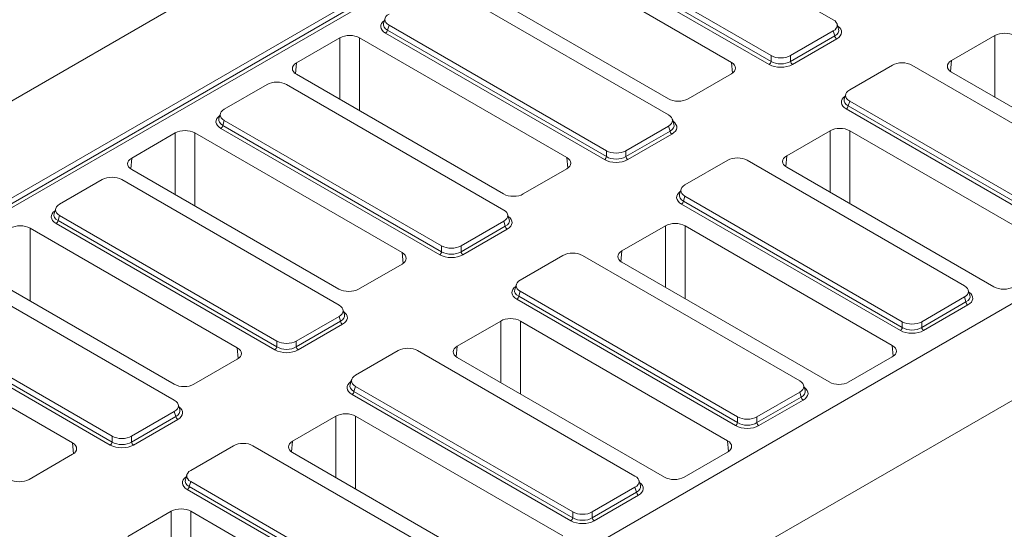
# Model space of a CAD drawing. Units: millimetres. Extents: x -157 to 5612, y -16 to 1848.
# Drawn here: x 1527 to 1780, y 852 to 982 of the extents above; entities that cross this region are included whole.
import ezdxf

# ---------------------------------------------------------------- set-up
doc = ezdxf.new("R2010")
doc.units = ezdxf.units.MM
doc.header["$LTSCALE"] = 5

msp = doc.modelspace()

# ---------------------------------------------------------------- linework, layer by layer
at = {"color": 7, "linetype": 'Continuous', "lineweight": 15}
for p, q in [((1787.7038, 1113.0452), (1282.6275, 821.5428)), ((1735.7193, 982.43), (1680.0842, 1014.5395)), ((1953.6213, 1009.1246), (1639.9306, 828.0795)), ((1719.312, 970.9872), (1663.2897, 1003.3202)), ((1663.7871, 1004.0893), (1719.8094, 971.7563)), ((1664.1743, 1005.3572), (1719.8094, 973.2476)), ((1982.1581, 1000.8168), (1477.0819, 709.3144)), ((1709.6729, 971.5178), (1656.633, 1002.1296)), ((1311.1643, 813.235), (1624.855, 994.2801)), ((1311.7555, 812.0848), (1625.2422, 993.0122)), ((1625.7396, 992.2431), (1312.3604, 811.3778)), ((1640.4706, 992.8015), (1693.5105, 962.1898)), ((1693.5454, 958.0895), (1637.9103, 990.1991)), ((1621.0139, 982.7995), (1620.6152, 981.4938)), ((1622.0004, 981.0167), (1621.6132, 979.7488)), ((1622.0004, 981.0167), (1677.6355, 948.9072)), ((1737.1045, 980.0363), (1736.7058, 981.342)), ((1677.1381, 946.6467), (1621.1158, 978.9797)), ((1621.6132, 979.7488), (1677.6355, 947.4158)), ((1724.7834, 973.2476), (1735.7193, 979.5592)), ((1724.7834, 971.7563), (1736.1064, 978.2913)), ((1736.1064, 978.2913), (1735.7193, 979.5592)), ((1777.1006, 978.3721), (1765.982, 971.9551)), ((1777.1006, 962.627), (1777.1006, 978.3721)), ((1609.4153, 977.7891), (1598.2967, 971.3721)), ((1609.4153, 962.044), (1609.4153, 977.7891)), ((1667.4991, 947.1774), (1614.4591, 977.7891)), ((1614.4591, 977.7891), (1614.4591, 959.133)), ((1736.6038, 977.5222), (1725.2808, 970.9872)), ((1719.8094, 971.7563), (1719.8094, 973.2476)), ((1724.7834, 973.2476), (1724.7834, 971.7563)), ((1598.2967, 971.3721), (1598.047, 968.6211)), ((1709.9226, 968.7668), (1709.6729, 971.5178)), ((1750.8716, 970.8142), (1739.9357, 964.5026)), ((1811.4807, 938.7046), (1755.8456, 970.8142)), ((1765.982, 971.9551), (1765.7324, 969.2041)), ((1598.2967, 968.4611), (1651.3366, 937.8493)), ((1698.5543, 962.1898), (1709.6729, 968.6068)), ((1765.982, 969.0441), (1819.022, 938.4323)), ((1590.7624, 965.8586), (1579.8265, 959.547)), ((1651.3715, 933.7491), (1595.7364, 965.8586)), ((1738.9492, 963.4146), (1738.5505, 962.1089)), ((1739.9357, 961.6318), (1739.5485, 960.3639)), ((1739.9357, 961.6318), (1795.5708, 929.5223)), ((1578.84, 958.4591), (1578.4413, 957.1533)), ((1795.0734, 927.2618), (1739.0511, 959.5948)), ((1739.5485, 960.3639), (1795.5708, 928.0309)), ((1579.8265, 956.6763), (1579.4394, 955.4084)), ((1579.4394, 955.4084), (1635.4616, 923.0754)), ((1579.8265, 956.6763), (1635.4616, 924.5668)), ((1694.9306, 955.6958), (1694.5319, 957.0016)), ((1567.2414, 953.4487), (1556.1228, 947.0316)), ((1567.2414, 937.7036), (1567.2414, 953.4487)), ((1625.3252, 922.837), (1572.2853, 953.4487)), ((1572.2853, 953.4487), (1572.2853, 934.7925)), ((1634.9642, 922.3063), (1578.942, 954.6393)), ((1682.6095, 948.9072), (1693.5454, 955.2188)), ((1682.6095, 947.4158), (1693.9326, 953.9509)), ((1694.43, 953.1818), (1683.1069, 946.6467)), ((1693.9326, 953.9509), (1693.5454, 955.2188)), ((1734.9268, 954.0317), (1723.8082, 947.6147)), ((1734.9268, 938.2866), (1734.9268, 954.0317)), ((1793.0105, 923.42), (1739.9706, 954.0317)), ((1739.9706, 954.0317), (1739.9706, 935.3755)), ((1677.6355, 947.4158), (1677.6355, 948.9072)), ((1682.6095, 948.9072), (1682.6095, 947.4158)), ((1556.1228, 947.0316), (1555.8732, 944.2806)), ((1667.7488, 944.4264), (1667.4991, 947.1774)), ((1708.6977, 946.4737), (1697.7618, 940.1621)), ((1769.3069, 914.3642), (1713.6717, 946.4737)), ((1723.8082, 947.6147), (1723.5585, 944.8636)), ((1556.1228, 944.1206), (1609.1628, 913.5089)), ((1656.3805, 937.8493), (1667.4991, 944.2664)), ((1723.8082, 944.7036), (1776.8481, 914.0919)), ((1548.5885, 941.5182), (1537.6527, 935.2066)), ((1609.1977, 909.4086), (1553.5626, 941.5182)), ((1696.7754, 939.0742), (1696.3766, 937.7684)), ((1752.8995, 902.9214), (1696.8773, 935.2544)), ((1697.7618, 937.2914), (1697.3747, 936.0235)), ((1697.3747, 936.0235), (1753.397, 903.6905)), ((1697.7618, 937.2914), (1753.397, 905.1818)), ((1536.6662, 934.1186), (1536.2675, 932.8129)), ((1592.7904, 897.9658), (1536.7681, 930.2988)), ((1537.6527, 932.3359), (1537.2655, 931.0679)), ((1537.2655, 931.0679), (1593.2878, 898.7349)), ((1537.6527, 932.3359), (1593.2878, 900.2263)), ((1640.4357, 924.5668), (1651.3715, 930.8783)), ((1651.7587, 929.6104), (1651.3715, 930.8783)), ((1652.7567, 931.3554), (1652.358, 932.6611)), ((1583.1513, 898.4965), (1530.1114, 929.1082)), ((1530.1114, 929.1082), (1530.1114, 910.4521)), ((1640.4357, 923.0754), (1651.7587, 929.6104)), ((1652.2561, 928.8413), (1640.9331, 922.3063)), ((1692.7529, 929.6913), (1681.6343, 923.2742)), ((1692.7529, 913.9461), (1692.7529, 929.6913)), ((1750.8367, 899.0795), (1697.7967, 929.6913)), ((1697.7967, 929.6913), (1697.7967, 911.0351)), ((1625.5749, 920.0859), (1625.3252, 922.837)), ((1635.4616, 923.0754), (1635.4616, 924.5668)), ((1640.4357, 924.5668), (1640.4357, 923.0754)), ((1681.6343, 923.2742), (1681.3846, 920.5232)), ((1666.5238, 922.1333), (1655.588, 915.8217)), ((1727.133, 890.0237), (1671.4979, 922.1333)), ((1681.6343, 920.3632), (1734.6742, 889.7514)), ((1513.949, 919.7802), (1566.9889, 889.1684)), ((1614.2066, 913.5089), (1625.3252, 919.9259)), ((1567.0238, 885.0682), (1511.3887, 917.1777)), ((1654.6015, 914.7337), (1654.2028, 913.428)), ((1655.588, 912.9509), (1655.2008, 911.683)), ((1655.588, 912.9509), (1711.2231, 880.8414)), ((1770.692, 911.9705), (1770.2933, 913.2762)), ((1710.7257, 878.5809), (1654.7034, 910.9139)), ((1655.2008, 911.683), (1711.2231, 879.35)), ((1758.371, 905.1818), (1769.3069, 911.4934)), ((1758.371, 903.6905), (1769.694, 910.2255)), ((1769.694, 910.2255), (1769.3069, 911.4934)), ((1495.4788, 907.9954), (1551.1139, 875.8859)), ((1610.5829, 907.0149), (1610.1841, 908.3207)), ((1770.1914, 909.4564), (1758.8684, 902.9214)), ((1550.6165, 873.6254), (1494.5942, 905.9584)), ((1495.0916, 906.7275), (1551.1139, 874.3945)), ((1598.2618, 900.2263), (1609.1977, 906.5379)), ((1598.2618, 898.7349), (1609.5848, 905.27)), ((1609.5848, 905.27), (1609.1977, 906.5379)), ((1650.579, 905.3508), (1639.4604, 898.9338)), ((1650.579, 889.6057), (1650.579, 905.3508)), ((1708.6628, 874.7391), (1655.6229, 905.3508)), ((1655.6229, 905.3508), (1655.6229, 886.6947)), ((1753.397, 903.6905), (1753.397, 905.1818)), ((1758.371, 905.1818), (1758.371, 903.6905)), ((1540.9775, 874.1561), (1487.9375, 904.7678)), ((1610.0822, 904.5009), (1598.7592, 897.9658)), ((1593.2878, 898.7349), (1593.2878, 900.2263)), ((1598.2618, 900.2263), (1598.2618, 898.7349)), ((1583.401, 895.7455), (1583.1513, 898.4965)), ((1624.35, 897.7928), (1613.4141, 891.4812)), ((1684.9591, 865.6833), (1629.324, 897.7928)), ((1639.4604, 898.9338), (1639.2107, 896.1827)), ((1751.0863, 896.3285), (1750.8367, 899.0795)), ((1572.0327, 889.1684), (1583.1513, 895.5855)), ((1639.4604, 896.0227), (1692.5004, 865.411)), ((1739.7181, 889.7514), (1750.8367, 896.1685)), ((1612.4276, 890.3933), (1612.0289, 889.0875)), ((1613.4141, 888.6105), (1613.0269, 887.3426)), ((1613.0269, 887.3426), (1669.0492, 855.0096)), ((1613.4141, 888.6105), (1669.0492, 856.501)), ((1728.5182, 887.63), (1728.1195, 888.9358)), ((1668.5518, 854.2405), (1612.5295, 886.5735)), ((1716.1971, 880.8414), (1727.133, 887.153)), ((1716.1971, 879.35), (1727.5201, 885.8851)), ((1728.0176, 885.116), (1716.6945, 878.5809)), ((1727.5201, 885.8851), (1727.133, 887.153)), ((1568.409, 882.6745), (1568.0103, 883.9802)), ((1556.0879, 875.8859), (1567.0238, 882.1974)), ((1556.0879, 874.3945), (1567.411, 880.9295)), ((1567.9084, 880.1604), (1556.5853, 873.6254)), ((1567.411, 880.9295), (1567.0238, 882.1974)), ((1608.4052, 881.0104), (1597.2866, 874.5933)), ((1608.4052, 865.2652), (1608.4052, 881.0104)), ((1666.4889, 850.3986), (1613.449, 881.0104)), ((1613.449, 881.0104), (1613.449, 862.3542)), ((1711.2231, 879.35), (1711.2231, 880.8414)), ((1716.1971, 880.8414), (1716.1971, 879.35)), ((1551.1139, 874.3945), (1551.1139, 875.8859)), ((1556.0879, 875.8859), (1556.0879, 874.3945)), ((1708.9125, 871.988), (1708.6628, 874.7391)), ((1541.2271, 871.405), (1540.9775, 874.1561)), ((1582.1761, 873.4524), (1571.2402, 867.1408)), ((1642.7852, 841.3428), (1587.1501, 873.4524)), ((1597.2866, 874.5933), (1597.0369, 871.8423)), ((1529.8589, 864.828), (1540.9775, 871.245)), ((1597.2866, 871.6823), (1650.3265, 841.0705)), ((1697.5442, 865.411), (1708.6628, 871.828)), ((1570.2538, 866.0528), (1569.855, 864.7471)), ((1626.3779, 829.9), (1570.3557, 862.233)), ((1571.2402, 864.2701), (1570.8531, 863.0021)), ((1570.8531, 863.0021), (1626.8753, 830.6691)), ((1571.2402, 864.2701), (1626.8753, 832.1605)), ((1674.0232, 856.501), (1684.9591, 862.8125)), ((1685.3463, 861.5446), (1684.9591, 862.8125)), ((1686.3443, 863.2896), (1685.9456, 864.5953)), ((1674.0232, 855.0096), (1685.3463, 861.5446)), ((1685.8437, 860.7755), (1674.5206, 854.2405)), ((1566.2313, 856.6699), (1555.1127, 850.2529)), ((1566.2313, 840.9248), (1566.2313, 856.6699)), ((1624.3151, 826.0582), (1571.2751, 856.6699)), ((1571.2751, 856.6699), (1571.2751, 838.0138)), ((1669.0492, 855.0096), (1669.0492, 856.501)), ((1674.0232, 856.501), (1674.0232, 855.0096))]:
    msp.add_line(p, q, dxfattribs=at)
for centre, start, end in [((1620.5091, 979.9175), 302.903009, 351.312586), ((1737.2106, 978.46), 188.687414, 237.096991), ((1718.7052, 971.925), 302.903009, 351.312586), ((1725.8876, 971.925), 188.687414, 237.096991), ((1738.4444, 960.5326), 302.903009, 351.312586), ((1578.3352, 955.5771), 302.903009, 351.312586), ((1695.0367, 954.1196), 188.687414, 237.096991), ((1676.5313, 947.5845), 302.903009, 351.312586), ((1683.7137, 947.5845), 188.687414, 237.096991), ((1696.2705, 936.1922), 302.903009, 351.312586), ((1536.1613, 931.2366), 302.903009, 351.312586), ((1652.8629, 929.7791), 188.687414, 237.096991), ((1634.3575, 923.2441), 302.903009, 351.312586), ((1641.5398, 923.2441), 188.687414, 237.096991), ((1654.0966, 911.8517), 302.903009, 351.312586), ((1770.7982, 910.3942), 188.687414, 237.096991), ((1610.689, 905.4387), 188.687414, 237.096991), ((1752.2928, 903.8592), 302.903009, 351.312586), ((1759.4752, 903.8592), 188.687414, 237.096991), ((1592.1836, 898.9036), 302.903009, 351.312586), ((1599.366, 898.9036), 188.687414, 237.096991), ((1611.9228, 887.5113), 302.903009, 351.312586), ((1728.6243, 886.0538), 188.687414, 237.096991), ((1568.5151, 881.0982), 188.687414, 237.096991), ((1710.1189, 879.5187), 302.903009, 351.312586), ((1717.3013, 879.5187), 188.687414, 237.096991), ((1550.0097, 874.5632), 302.903009, 351.312586), ((1557.1921, 874.5632), 188.687414, 237.096991), ((1569.7489, 863.1708), 302.903009, 351.312586), ((1686.4504, 861.7133), 188.687414, 237.096991), ((1667.945, 855.1783), 302.903009, 351.312586), ((1675.1274, 855.1783), 188.687414, 237.096991)]:
    msp.add_arc(centre, 1.117, start, end, dxfattribs=at)
for centre, major_axis, ratio, start_param, end_param in [((1624.6421, 982.4521), (3.6808, 0), 0.55999678, 2.37127362, 3.91191169), ((1624.2858, 980.7022), (4.417, 0), 0.55999678, 2.46292607, 3.91191169), ((1624.2858, 981.2855), (3.7222, 0.2032), 0.55237311, 2.9420883, 3.88176607), ((1733.0776, 980.9946), (3.6808, 0), 0.55999678, 5.51286627, 7.05350434), ((1733.4339, 979.2447), (4.417, 0), 0.55999678, 5.51286627, 6.96185189), ((1611.9372, 976.3256), (3.5714, 0), 0.57872819, 0.78676769, 2.35482496), ((1733.4339, 979.828), (3.7222, -0.2032), 0.55237311, 5.54301189, 6.48268966), ((1779.6226, 976.9086), (3.5714, 0), 0.57872819, 0.78676769, 2.35482496), ((1722.2964, 974.7723), (3.5714, 0), 0.59481873, 3.94206995, 5.48270801), ((1600.8325, 969.9166), (3.5812, 0), 0.57556652, 2.35756402, 3.92562129), ((1707.1372, 970.0623), (3.5812, 0), 0.57556652, 5.49915667, 7.06721394), ((1722.2964, 972.8167), (4.2857, 0), 0.59481873, 3.94206995, 5.48270801), ((1722.2964, 973.4), (3.5714, 0), 0.64130118, 3.94206995, 5.48270801), ((1753.3586, 969.2895), (3.5714, 0), 0.59481873, 0.80047729, 2.34111536), ((1768.5178, 970.4996), (3.5812, 0), 0.57556652, 2.35756402, 3.92562129), ((1593.2494, 964.334), (3.5714, 0), 0.59481873, 0.80047729, 2.34111536), ((1742.5774, 963.0672), (3.6808, 0), 0.55999678, 2.37127362, 3.91191169), ((1696.0324, 963.6533), (3.5714, 0), 0.57872819, 3.92836034, 5.49641762), ((1742.2211, 961.3173), (4.417, 0), 0.55999678, 2.46292607, 3.91191169), ((1742.2211, 961.9006), (3.7222, 0.2032), 0.55237311, 2.9420883, 3.88176607), ((1582.1119, 956.3617), (4.417, 0), 0.55999678, 2.46292607, 3.91191169), ((1582.4682, 958.1117), (3.6808, 0), 0.55999678, 2.37127362, 3.91191169), ((1690.9037, 956.6542), (3.6808, 0), 0.55999678, 5.51286627, 7.05350434), ((1582.1119, 956.945), (3.7222, 0.2032), 0.55237311, 2.9420883, 3.88176607), ((1691.26, 955.4875), (3.7222, -0.2032), 0.55237311, 5.54301189, 6.48268966), ((1691.26, 954.9042), (4.417, 0), 0.55999678, 5.51286627, 6.96185189), ((1569.7634, 951.9852), (3.5714, 0), 0.57872819, 0.78676769, 2.35482496), ((1737.4487, 952.5682), (3.5714, 0), 0.57872819, 0.78676769, 2.35482496), ((1680.1225, 950.4318), (3.5714, 0), 0.59481873, 3.94206995, 5.48270801), ((1558.6586, 945.5761), (3.5812, 0), 0.57556652, 2.35756402, 3.92562129), ((1664.9633, 945.7219), (3.5812, 0), 0.57556652, 5.49915667, 7.06721394), ((1680.1225, 948.4763), (4.2857, 0), 0.59481873, 3.94206995, 5.48270801), ((1680.1225, 949.0596), (3.5714, 0), 0.64130118, 3.94206995, 5.48270801), ((1711.1847, 944.9491), (3.5714, 0), 0.59481873, 0.80047729, 2.34111536), ((1726.3439, 946.1591), (3.5812, 0), 0.57556652, 2.35756402, 3.92562129), ((1551.0755, 939.9936), (3.5714, 0), 0.59481873, 0.80047729, 2.34111536), ((1653.8586, 939.3128), (3.5714, 0), 0.57872819, 3.92836034, 5.49641762), ((1700.0473, 936.9768), (4.417, 0), 0.55999678, 2.46292607, 3.91191169), ((1700.0473, 937.5601), (3.7222, 0.2032), 0.55237311, 2.9420883, 3.88176607), ((1700.4035, 938.7268), (3.6808, 0), 0.55999678, 2.37127362, 3.91191169), ((1540.2943, 933.7712), (3.6808, 0), 0.55999678, 2.37127362, 3.91191169), ((1539.9381, 932.0213), (4.417, 0), 0.55999678, 2.46292607, 3.91191169), ((1539.9381, 932.6046), (3.7222, 0.2032), 0.55237311, 2.9420883, 3.88176607), ((1648.7299, 932.3137), (3.6808, 0), 0.55999678, 5.51286627, 7.05350434), ((1649.0861, 931.1471), (3.7222, -0.2032), 0.55237311, 5.54301189, 6.48268966), ((1649.0861, 930.5638), (4.417, 0), 0.55999678, 5.51286627, 6.96185189), ((1695.2748, 928.2277), (3.5714, 0), 0.57872819, 0.78676769, 2.35482496), ((1527.5895, 927.6447), (3.5714, 0), 0.57872819, 0.78676769, 2.35482496), ((1622.7894, 921.3814), (3.5812, 0), 0.57556652, 5.49915667, 7.06721394), ((1637.9487, 926.0914), (3.5714, 0), 0.59481873, 3.94206995, 5.48270801), ((1637.9487, 924.7191), (3.5714, 0), 0.64130118, 3.94206995, 5.48270801), ((1669.0108, 920.6086), (3.5714, 0), 0.59481873, 0.80047729, 2.34111536), ((1684.1701, 921.8187), (3.5812, 0), 0.57556652, 2.35756402, 3.92562129), ((1637.9487, 924.1358), (4.2857, 0), 0.59481873, 3.94206995, 5.48270801), ((1658.2296, 914.3863), (3.6808, 0), 0.55999678, 2.37127362, 3.91191169), ((1611.6847, 914.9724), (3.5714, 0), 0.57872819, 3.92836034, 5.49641762), ((1657.8734, 912.6364), (4.417, 0), 0.55999678, 2.46292607, 3.91191169), ((1657.8734, 913.2197), (3.7222, 0.2032), 0.55237311, 2.9420883, 3.88176607), ((1766.6652, 912.9288), (3.6808, 0), 0.55999678, 5.51286627, 7.05350434), ((1767.0214, 911.1789), (4.417, 0), 0.55999678, 5.51286627, 6.96185189), ((1779.37, 915.5554), (3.5714, 0), 0.57872819, 3.92836034, 5.49641762), ((1767.0214, 911.7622), (3.7222, -0.2032), 0.55237311, 5.54301189, 6.48268966), ((1606.556, 907.9733), (3.6808, 0), 0.55999678, 5.51286627, 7.05350434), ((1606.9122, 906.2233), (4.417, 0), 0.55999678, 5.51286627, 6.96185189), ((1606.9122, 906.8066), (3.7222, -0.2032), 0.55237311, 5.54301189, 6.48268966), ((1653.1009, 903.8873), (3.5714, 0), 0.57872819, 0.78676769, 2.35482496), ((1755.884, 906.7065), (3.5714, 0), 0.59481873, 3.94206995, 5.48270801), ((1755.884, 904.7509), (4.2857, 0), 0.59481873, 3.94206995, 5.48270801), ((1755.884, 905.3342), (3.5714, 0), 0.64130118, 3.94206995, 5.48270801), ((1595.7748, 901.7509), (3.5714, 0), 0.59481873, 3.94206995, 5.48270801), ((1580.6156, 897.041), (3.5812, 0), 0.57556652, 5.49915667, 7.06721394), ((1595.7748, 899.7954), (4.2857, 0), 0.59481873, 3.94206995, 5.48270801), ((1595.7748, 900.3787), (3.5714, 0), 0.64130118, 3.94206995, 5.48270801), ((1626.837, 896.2682), (3.5714, 0), 0.59481873, 0.80047729, 2.34111536), ((1641.9962, 897.4782), (3.5812, 0), 0.57556652, 2.35756402, 3.92562129), ((1748.3009, 897.624), (3.5812, 0), 0.57556652, 5.49915667, 7.06721394), ((1615.6995, 888.2959), (4.417, 0), 0.55999678, 2.46292607, 3.91191169), ((1616.0558, 890.0459), (3.6808, 0), 0.55999678, 2.37127362, 3.91191169), ((1724.4913, 888.5884), (3.6808, 0), 0.55999678, 5.51286627, 7.05350434), ((1569.5108, 890.6319), (3.5714, 0), 0.57872819, 3.92836034, 5.49641762), ((1615.6995, 888.8792), (3.7222, 0.2032), 0.55237311, 2.9420883, 3.88176607), ((1724.8476, 887.4217), (3.7222, -0.2032), 0.55237311, 5.54301189, 6.48268966), ((1724.8476, 886.8384), (4.417, 0), 0.55999678, 5.51286627, 6.96185189), ((1737.1961, 891.2149), (3.5714, 0), 0.57872819, 3.92836034, 5.49641762), ((1564.3821, 883.6328), (3.6808, 0), 0.55999678, 5.51286627, 7.05350434), ((1564.7384, 882.4662), (3.7222, -0.2032), 0.55237311, 5.54301189, 6.48268966), ((1564.7384, 881.8829), (4.417, 0), 0.55999678, 5.51286627, 6.96185189), ((1610.9271, 879.5469), (3.5714, 0), 0.57872819, 0.78676769, 2.35482496), ((1713.7101, 882.366), (3.5714, 0), 0.59481873, 3.94206995, 5.48270801), ((1713.7101, 880.4105), (4.2857, 0), 0.59481873, 3.94206995, 5.48270801), ((1713.7101, 880.9938), (3.5714, 0), 0.64130118, 3.94206995, 5.48270801), ((1553.6009, 877.4105), (3.5714, 0), 0.59481873, 3.94206995, 5.48270801), ((1706.127, 873.2836), (3.5812, 0), 0.57556652, 5.49915667, 7.06721394), ((1538.4417, 872.7005), (3.5812, 0), 0.57556652, 5.49915667, 7.06721394), ((1553.6009, 875.4549), (4.2857, 0), 0.59481873, 3.94206995, 5.48270801), ((1553.6009, 876.0383), (3.5714, 0), 0.64130118, 3.94206995, 5.48270801), ((1584.6631, 871.9278), (3.5714, 0), 0.59481873, 0.80047729, 2.34111536), ((1599.8223, 873.1378), (3.5812, 0), 0.57556652, 2.35756402, 3.92562129), ((1573.8819, 865.7054), (3.6808, 0), 0.55999678, 2.37127362, 3.91191169), ((1527.337, 866.2915), (3.5714, 0), 0.57872819, 3.92836034, 5.49641762), ((1573.5257, 863.9555), (4.417, 0), 0.55999678, 2.46292607, 3.91191169), ((1573.5257, 864.5388), (3.7222, 0.2032), 0.55237311, 2.9420883, 3.88176607), ((1682.3175, 864.2479), (3.6808, 0), 0.55999678, 5.51286627, 7.05350434), ((1695.0223, 866.8745), (3.5714, 0), 0.57872819, 3.92836034, 5.49641762), ((1682.6737, 863.0813), (3.7222, -0.2032), 0.55237311, 5.54301189, 6.48268966), ((1682.6737, 862.498), (4.417, 0), 0.55999678, 5.51286627, 6.96185189), ((1568.7532, 855.2064), (3.5714, 0), 0.57872819, 0.78676769, 2.35482496), ((1671.5362, 858.0256), (3.5714, 0), 0.59481873, 3.94206995, 5.48270801), ((1671.5362, 856.6534), (3.5714, 0), 0.64130118, 3.94206995, 5.48270801), ((1671.5362, 856.07), (4.2857, 0), 0.59481873, 3.94206995, 5.48270801)]:
    msp.add_ellipse(centre, major_axis=major_axis, ratio=ratio, start_param=start_param, end_param=end_param, dxfattribs=at)

doc.saveas('drawing.dxf')
